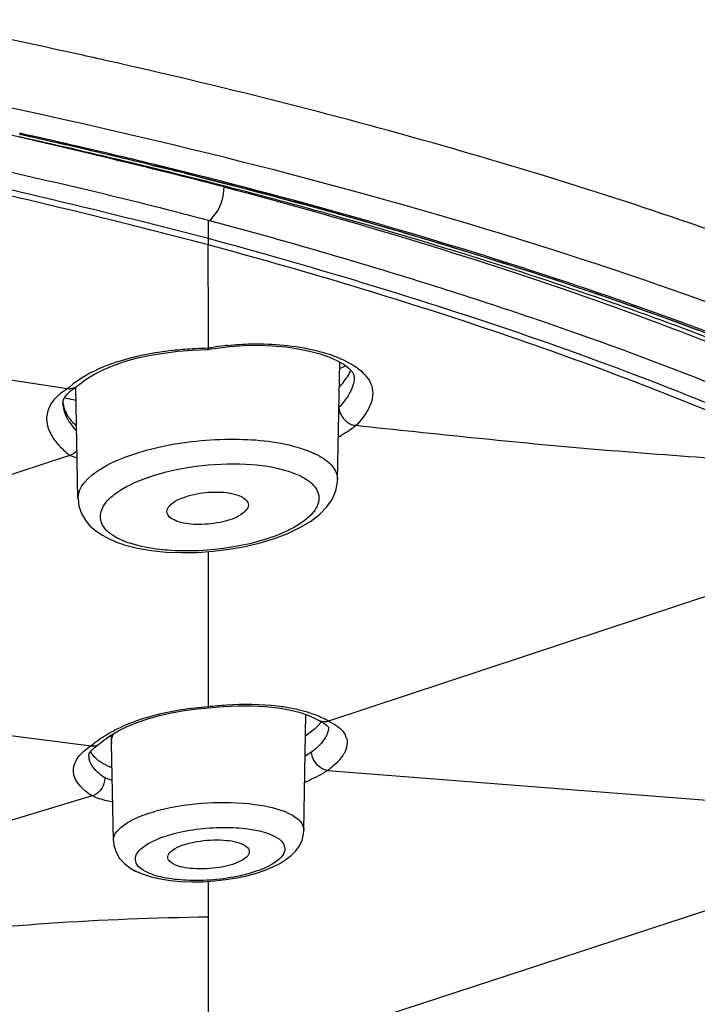
# Model space of a CAD drawing. Units: millimetres. Extents: x 72 to 9921, y -938 to 626.
# Drawn here: x 9025 to 9035, y -269 to -254 of the extents above; entities that cross this region are included whole.
import ezdxf

# ---------------------------------------------------------------- set-up
doc = ezdxf.new("R2010")
doc.units = ezdxf.units.MM
doc.header["$MEASUREMENT"] = 0

msp = doc.modelspace()

# ---------------------------------------------------------------- linework, layer by layer
at = {"linetype": 'Continuous'}
for p, q in [((9026.64, -255.089), (9026.573, -255.074)), ((9026.64, -255.089), (9026.573, -255.074)), ((9026.764, -255.117), (9026.64, -255.089)), ((9026.764, -255.117), (9026.64, -255.089)), ((9027.289, -256.619), (9027.4, -256.646)), ((9028.103, -257.693), (9028.103, -257.426)), ((9028.103, -257.785), (9028.103, -257.693)), ((9028.103, -259.016), (9028.102, -257.785)), ((9018.882, -258.795), (9026.003, -259.885)), ((9028.103, -259.056), (9028.103, -259.016)), ((9028.103, -259.301), (9028.103, -259.056)), ((9028.101, -259.319), (9028.102, -259.31)), ((9028.101, -259.319), (9028.147, -259.311)), ((9028.102, -259.31), (9028.102, -259.301)), ((9028.147, -259.311), (9028.192, -259.303)), ((9029.999, -261.233), (9030.031, -259.503)), ((9026.186, -259.851), (9026.208, -259.832)), ((9026.208, -259.832), (9026.31, -259.754)), ((9030.243, -259.729), (9030.243, -259.731)), ((9026.042, -259.891), (9025.937, -259.963)), ((9026.003, -259.885), (9026.042, -259.891)), ((9026.138, -259.884), (9026.161, -259.87)), ((9026.191, -261.503), (9026.162, -259.87)), ((9025.969, -260.107), (9025.969, -260.107)), ((9025.731, -260.337), (9025.74, -260.417)), ((9026.07, -260.871), (9025.993, -260.896)), ((9026.181, -260.91), (9026.07, -260.871)), ((9025.993, -260.896), (9018.465, -263.357)), ((9026.192, -261.504), (9026.191, -261.503)), ((9026.192, -261.504), (9026.205, -261.614)), ((9038.827, -261.807), (9029.866, -264.769)), ((9028.103, -264.554), (9028.103, -262.282)), ((9018.444, -264.108), (9026.384, -265.131)), ((9028.099, -264.555), (9028.103, -264.573)), ((9029.288, -264.6), (9029.436, -264.637)), ((9029.504, -266.367), (9029.535, -264.671)), ((9029.734, -264.765), (9029.715, -264.754)), ((9029.734, -264.765), (9029.744, -264.77)), ((9029.866, -264.769), (9029.96, -264.819)), ((9029.641, -264.899), (9029.529, -264.987)), ((9029.865, -264.858), (9029.865, -264.861)), ((9029.865, -264.861), (9029.865, -264.861)), ((9026.516, -265.093), (9026.572, -265.047)), ((9026.572, -265.047), (9026.669, -264.979)), ((9026.671, -264.978), (9026.684, -265.091)), ((9029.816, -265.015), (9029.758, -265.094)), ((9026.428, -265.158), (9026.496, -265.107)), ((9026.684, -265.091), (9026.684, -265.09)), ((9026.71, -266.519), (9026.684, -265.09)), ((9026.348, -265.279), (9026.348, -265.268)), ((9029.618, -265.224), (9029.524, -265.281)), ((9029.855, -265.49), (9037.273, -266.073)), ((9026.694, -265.638), (9026.584, -265.6)), ((9026.399, -265.864), (9018.469, -268.249)), ((9029.504, -266.367), (9029.504, -266.367)), ((9026.71, -266.52), (9026.71, -266.519)), ((9037.272, -266.933), (9029.749, -269.392)), ((9027.861, -267.124), (9028.028, -267.122)), ((9028.028, -267.122), (9028.195, -267.111)), ((9028.103, -267.641), (9028.103, -267.117)), ((9028.195, -267.111), (9028.36, -267.092)), ((9028.103, -269.278), (9028.103, -267.641))]:
    msp.add_line(p, q, dxfattribs=at)
for points in [[(9028.192, -259.303), (9028.416, -259.274), (9028.634, -259.259), (9028.843, -259.256), (9029.045, -259.263), (9029.238, -259.281), (9029.418, -259.307), (9029.586, -259.341), (9029.741, -259.383)], [(9026.569, -259.61), (9026.721, -259.547), (9026.887, -259.492), (9027.065, -259.443), (9027.254, -259.403), (9027.452, -259.37), (9027.658, -259.345), (9027.87, -259.328), (9028.101, -259.319)], [(9029.741, -259.383), (9029.879, -259.431), (9029.997, -259.483)], [(9029.997, -259.483), (9030.093, -259.539), (9030.165, -259.594)], [(9026.31, -259.754), (9026.431, -259.68), (9026.569, -259.61)], [(9030.165, -259.594), (9030.212, -259.645), (9030.234, -259.683), (9030.242, -259.713), (9030.243, -259.729)], [(9025.969, -260.107), (9025.972, -260.077), (9025.982, -260.044), (9026.002, -260.007), (9026.035, -259.967), (9026.08, -259.926), (9026.138, -259.884)], [(9029.601, -261.839), (9029.731, -261.739), (9029.838, -261.632), (9029.919, -261.516), (9029.973, -261.393), (9029.998, -261.264), (9029.999, -261.239)], [(9026.205, -261.614), (9026.241, -261.721), (9026.296, -261.816), (9026.367, -261.902), (9026.452, -261.977), (9026.549, -262.043), (9026.658, -262.1), (9026.782, -262.152), (9026.849, -262.174)], [(9028.864, -262.153), (9029.075, -262.089), (9029.27, -262.015), (9029.447, -261.931), (9029.601, -261.839)], [(9026.846, -262.173), (9026.87, -262.181), (9027.063, -262.231), (9027.269, -262.266), (9027.485, -262.288), (9027.71, -262.297)], [(9027.71, -262.297), (9027.942, -262.293), (9028.176, -262.277), (9028.41, -262.248), (9028.641, -262.206), (9028.864, -262.153)], [(9026.914, -264.848), (9027.059, -264.788), (9027.217, -264.734), (9027.386, -264.686), (9027.563, -264.645), (9027.748, -264.612), (9027.937, -264.588), (9028.103, -264.573)], [(9028.103, -264.573), (9028.327, -264.552), (9028.539, -264.541), (9028.744, -264.541), (9028.939, -264.551), (9029.121, -264.571), (9029.288, -264.6)], [(9029.436, -264.637), (9029.563, -264.681), (9029.669, -264.728), (9029.715, -264.755)], [(9029.744, -264.77), (9029.797, -264.798), (9029.834, -264.825), (9029.856, -264.846), (9029.864, -264.856), (9029.865, -264.858)], [(9026.669, -264.979), (9026.783, -264.912), (9026.914, -264.848)], [(9026.36, -265.233), (9026.384, -265.201), (9026.428, -265.158)], [(9026.348, -265.279), (9026.349, -265.259), (9026.36, -265.233)], [(9028.936, -266.953), (9029.05, -266.905), (9029.152, -266.854), (9029.241, -266.798), (9029.318, -266.737), (9029.384, -266.669), (9029.438, -266.594), (9029.477, -266.512), (9029.499, -266.423), (9029.504, -266.367)], [(9026.711, -266.521), (9026.717, -266.586), (9026.749, -266.689), (9026.802, -266.78), (9026.871, -266.855), (9026.952, -266.919), (9027.016, -266.956)], [(9027.014, -266.955), (9027.037, -266.967), (9027.145, -267.014), (9027.266, -267.052)], [(9027.266, -267.052), (9027.399, -267.082), (9027.545, -267.104), (9027.7, -267.118), (9027.861, -267.124)], [(9028.36, -267.092), (9028.519, -267.066), (9028.669, -267.034), (9028.809, -266.996), (9028.936, -266.953)]]:
    msp.add_lwpolyline(points, dxfattribs=at)
for centre, radius, start, end in [((9003.094, -359.883), 107.407, 77.69565, 78.9069), ((9003.094, -359.883), 107.407, 77.69565, 78.9069), ((9004.033, -355.546), 102.97, 77.47728, 77.69169), ((9004.033, -355.546), 102.97, 77.47728, 77.69169), ((9004.293, -354.372), 101.767, 77.35369, 77.4771), ((9004.293, -354.372), 101.767, 77.35369, 77.4771), ((8998.386, -373.737), 120.581, 75.62052, 77.24904), ((9003.955, -352.583), 98.761, 77.37229, 77.49874), ((9004.449, -350.373), 96.496, 76.56795, 77.50123), ((9004.786, -348.435), 94.495, 76.49511, 77.44068), ((9004.672, -349.509), 95.621, 76.57744, 77.5197), ((9004.672, -349.509), 95.621, 76.57744, 77.5197), ((9004.21, -351.446), 97.595, 77.17081, 77.37243), ((9004.828, -348.745), 94.824, 76.56227, 77.17279), ((8998.922, -369.922), 115.961, 75.42502, 77.92416), ((9005.519, -345.842), 91.84, 76.28768, 76.5605), ((9005.519, -345.842), 91.84, 76.28768, 76.5605), ((9005.502, -346.017), 92.032, 76.30286, 76.57522), ((9005.502, -346.017), 92.032, 76.30286, 76.57522), ((9007.458, -337.589), 83.325, 74.25281, 76.53995), ((9005.978, -343.963), 89.907, 75.98064, 76.2878), ((9005.962, -344.131), 90.09, 75.9942, 76.303), ((9005.962, -344.131), 90.09, 75.9942, 76.303), ((9006.035, -343.732), 89.668, 75.9804, 76.2157), ((9007.202, -339.098), 84.89, 74.50301, 75.9869), ((9008.778, -333.304), 78.885, 74.33285, 74.48161), ((9002.388, -351.967), 97.719, 73.40122, 74.74306), ((9007.857, -332.717), 77.619, 73.33111, 74.88034), ((9028.768, -262.81), 3.572, 96.9282, 99.9913), ((9028.792, -262.994), 3.757, 96.2335, 96.9483), ((9028.198, -264.961), 5.661, 92.8625, 93.3516), ((9028.201, -265.034), 5.734, 90.984, 92.8602), ((9028.739, -262.64), 3.4, 100.0128, 100.7993), ((9028.241, -255.645), 4.337, 294.3905, 295.6136), ((9026.08, -259.735), 0.158, 300.8356, 312.2874), ((9026.42, -260.576), 0.78, 128.2639, 130.0823), ((9026.875, -260.8), 1.232, 131.0082, 132.5101), ((9026.072, -259.699), 0.195, 261.277, 272.3076), ((9026.908, -256.165), 3.967, 256.6227, 258.5168), ((9026.963, -255.903), 4.235, 258.5027, 259.1197), ((9028.674, -258.957), 1.811, 317.9762, 318.7989), ((9028.874, -258.528), 2.366, 298.7351, 300.124), ((9026.61, -260.089), 0.944, 216.7088, 221.0822), ((9029.319, -265.659), 1.044, 58.4243, 62.7898), ((9028.907, -264.054), 1.12, 311.0082, 314.5927), ((9029.028, -264.178), 0.946, 314.5987, 318.0755), ((9029.126, -264.265), 0.815, 318.0889, 321.1326), ((9029.442, -264.79), 0.437, 329.0211, 332.2068), ((9029.885, -265.087), 0.254, 18.6938, 25.2764), ((9027.008, -266.089), 1.144, 123.1051, 124.9367), ((9026.417, -264.982), 0.149, 302.2683, 311.6365), ((9029.198, -264.609), 0.741, 317.1359, 319.0981), ((9026.605, -265.263), 0.257, 183.5809, 189.1619), ((9026.618, -265.261), 0.27, 189.1802, 195.0877), ((9026.84, -264.889), 0.574, 232.2862, 235.0906)]:
    msp.add_arc(centre, radius, start, end, dxfattribs=at)
for points, knots in [([(9045.805, -264.33), (9045.224, -263.779), (9043.875, -262.708), (9041.528, -261.27), (9038.747, -259.907), (9034.29, -258.131), (9027.798, -256.242), (9022.297, -255.157), (9019.35, -254.682)], [0, 0, 0, 0, 0.084343, 0.180724, 0.289383, 0.410159, 0.6856, 1, 1, 1, 1]), ([(9045.805, -264.33), (9045.224, -263.779), (9043.875, -262.708), (9041.528, -261.27), (9038.747, -259.907), (9034.29, -258.131), (9027.798, -256.242), (9022.297, -255.157), (9019.35, -254.682)], [0, 0, 0, 0, 0.084343, 0.180724, 0.289383, 0.410159, 0.6856, 1, 1, 1, 1]), ([(9049.221, -268.711), (9049.211, -268.04), (9048.896, -266.612), (9047.66, -264.624), (9045.725, -262.733), (9043.115, -260.941), (9039.859, -259.258), (9035.996, -257.701), (9031.573, -256.289), (9028.42, -255.492), (9026.764, -255.117)], [0, 0, 0, 0, 0.072837, 0.154496, 0.250644, 0.364368, 0.496726, 0.647488, 0.815728, 1, 1, 1, 1]), ([(9049.221, -268.711), (9049.211, -268.04), (9048.896, -266.612), (9047.66, -264.624), (9045.725, -262.733), (9043.115, -260.941), (9039.859, -259.258), (9035.996, -257.701), (9031.573, -256.289), (9028.42, -255.492), (9026.764, -255.117)], [0, 0, 0, 0, 0.072837, 0.154496, 0.250644, 0.364368, 0.496726, 0.647488, 0.815728, 1, 1, 1, 1]), ([(9023.646, -256.372), (9024.03, -256.455), (9025.525, -256.786), (9027.018, -257.131), (9028.116, -257.427)], [0, 0, 0, 0, 0.256897, 1, 1, 1, 1]), ([(9028.103, -257.785), (9027.696, -257.677), (9026.657, -257.413), (9024.963, -257.004), (9023.673, -256.722), (9023.018, -256.579)], [0, 0, 0, 0, 0.241876, 0.615194, 1, 1, 1, 1]), ([(9027.757, -256.735), (9029.642, -257.205), (9033.159, -258.205), (9037.95, -260.017), (9041.858, -262.015), (9044.033, -263.599), (9044.91, -264.431)], [0, 0, 0, 0, 0.30721, 0.577784, 0.808842, 1, 1, 1, 1]), ([(9044.928, -264.403), (9044.048, -263.572), (9041.869, -261.991), (9037.957, -259.996), (9033.166, -258.187), (9029.649, -257.189), (9027.765, -256.719)], [0, 0, 0, 0, 0.19133, 0.422455, 0.692972, 1, 1, 1, 1]), ([(9044.928, -264.403), (9044.048, -263.572), (9041.869, -261.991), (9037.957, -259.996), (9033.166, -258.187), (9029.649, -257.189), (9027.765, -256.719)], [0, 0, 0, 0, 0.19133, 0.422455, 0.692972, 1, 1, 1, 1]), ([(9028.119, -257.425), (9028.152, -257.4), (9028.277, -257.265), (9028.334, -257.075), (9028.334, -256.934)], [0, 0, 0, 0, 0.226997, 1, 1, 1, 1]), ([(9028.331, -256.934), (9030.228, -257.433), (9033.742, -258.49), (9037.145, -259.877), (9038.675, -260.627)], [0, 0, 0, 0, 0.535097, 1, 1, 1, 1]), ([(9035.263, -259.082), (9034.857, -258.93), (9033.146, -258.309), (9031.406, -257.768), (9030.072, -257.391)], [0, 0, 0, 0, 0.238124, 1, 1, 1, 1]), ([(9030.081, -257.35), (9030.538, -257.478), (9032.286, -257.986), (9034.015, -258.559), (9035.274, -259.028)], [0, 0, 0, 0, 0.261294, 1, 1, 1, 1]), ([(9028.119, -257.425), (9029.086, -257.685), (9030.956, -258.224), (9033.642, -259.105), (9036.108, -260.051), (9037.659, -260.738), (9038.392, -261.097)], [0, 0, 0, 0, 0.275051, 0.534261, 0.776105, 1, 1, 1, 1]), ([(9037.315, -261.049), (9036.219, -260.531), (9033.847, -259.552), (9031.413, -258.747), (9030.121, -258.36)], [0, 0, 0, 0, 0.473528, 1, 1, 1, 1]), ([(9030.304, -258.321), (9031.877, -258.791), (9033.947, -259.491), (9036.353, -260.488), (9037.226, -260.89), (9037.608, -261.07)], [0, 0, 0, 0, 0.63063, 0.837881, 1, 1, 1, 1]), ([(9041.959, -262.317), (9040.988, -261.696), (9038.799, -260.51), (9036.507, -259.55), (9035.263, -259.082)], [0, 0, 0, 0, 0.464687, 1, 1, 1, 1]), ([(9028.384, -259.259), (9028.5, -259.246), (9028.934, -259.219), (9029.373, -259.258), (9029.68, -259.334)], [0, 0, 0, 0, 0.270289, 1, 1, 1, 1]), ([(9027.867, -259.31), (9027.77, -259.315), (9027.402, -259.347), (9027.035, -259.415), (9026.775, -259.498)], [0, 0, 0, 0, 0.262028, 1, 1, 1, 1]), ([(9029.68, -259.334), (9029.712, -259.341), (9029.832, -259.373), (9029.949, -259.412), (9030.032, -259.448)], [0, 0, 0, 0, 0.266517, 1, 1, 1, 1]), ([(9026.775, -259.498), (9026.704, -259.521), (9026.453, -259.612), (9026.212, -259.743), (9026.067, -259.87)], [0, 0, 0, 0, 0.277779, 1, 1, 1, 1]), ([(9030.032, -259.448), (9030.05, -259.455), (9030.116, -259.485), (9030.18, -259.519), (9030.225, -259.547)], [0, 0, 0, 0, 0.264448, 1, 1, 1, 1]), ([(9030.225, -259.547), (9030.258, -259.567), (9030.369, -259.644), (9030.463, -259.753), (9030.494, -259.844)], [0, 0, 0, 0, 0.289658, 1, 1, 1, 1]), ([(9030.025, -259.865), (9030.044, -259.846), (9030.108, -259.772), (9030.164, -259.689), (9030.195, -259.624)], [0, 0, 0, 0, 0.270049, 1, 1, 1, 1]), ([(9030.243, -259.731), (9030.243, -259.764), (9030.217, -259.922), (9030.119, -260.056), (9030.037, -260.149)], [0, 0, 0, 0, 0.210204, 1, 1, 1, 1]), ([(9025.917, -259.979), (9025.861, -260.026), (9025.766, -260.132), (9025.731, -260.272), (9025.731, -260.337)], [0, 0, 0, 0, 0.53163, 1, 1, 1, 1]), ([(9030.511, -260.005), (9030.507, -260.045), (9030.492, -260.099), (9030.471, -260.15), (9030.464, -260.163)], [0, 0, 0, 0, 0.734256, 1, 1, 1, 1]), ([(9025.969, -260.107), (9025.97, -260.141), (9025.994, -260.295), (9026.09, -260.428), (9026.173, -260.515)], [0, 0, 0, 0, 0.218482, 1, 1, 1, 1]), ([(9026.044, -260.298), (9026.052, -260.311), (9026.089, -260.362), (9026.134, -260.406), (9026.171, -260.436)], [0, 0, 0, 0, 0.237628, 1, 1, 1, 1]), ([(9030.019, -260.169), (9030.023, -260.233), (9030.082, -260.358), (9030.203, -260.428), (9030.267, -260.435)], [0, 0, 0, 0, 0.500569, 1, 1, 1, 1]), ([(9030.464, -260.163), (9030.454, -260.186), (9030.4, -260.284), (9030.327, -260.372), (9030.267, -260.435)], [0, 0, 0, 0, 0.222311, 1, 1, 1, 1]), ([(9025.74, -260.417), (9025.744, -260.436), (9025.768, -260.521), (9025.813, -260.599), (9025.853, -260.653)], [0, 0, 0, 0, 0.230924, 1, 1, 1, 1]), ([(9030.267, -260.435), (9030.252, -260.447), (9030.186, -260.497), (9030.116, -260.542), (9030.061, -260.574)], [0, 0, 0, 0, 0.23209, 1, 1, 1, 1]), ([(9037.316, -261.049), (9036.745, -261.009), (9035.563, -260.921), (9033.211, -260.75), (9031.433, -260.559), (9030.266, -260.435)], [0, 0, 0, 0, 0.242401, 0.502508, 1, 1, 1, 1]), ([(9025.899, -260.709), (9025.911, -260.723), (9025.964, -260.781), (9026.023, -260.834), (9026.07, -260.871)], [0, 0, 0, 0, 0.235211, 1, 1, 1, 1]), ([(9026.192, -261.503), (9026.188, -261.325), (9026.483, -261.065), (9026.911, -260.875), (9027.393, -260.735), (9027.928, -260.65), (9028.629, -260.617), (9029.154, -260.668), (9029.467, -260.768)], [0, 0, 0, 0, 0.149516, 0.267806, 0.409563, 0.56526, 0.723423, 1, 1, 1, 1]), ([(9029.467, -260.768), (9029.545, -260.793), (9029.71, -260.859), (9029.925, -260.995), (9030.001, -261.162), (9029.999, -261.233)], [0, 0, 0, 0, 0.329674, 0.713796, 1, 1, 1, 1]), ([(9026.727, -261.442), (9026.876, -261.328), (9027.271, -261.153), (9027.926, -261.009), (9028.62, -260.977), (9029.077, -261.039), (9029.277, -261.103)], [0, 0, 0, 0, 0.213103, 0.481858, 0.760719, 1, 1, 1, 1]), ([(9029.277, -261.103), (9029.346, -261.125), (9029.468, -261.173), (9029.618, -261.271), (9029.713, -261.39), (9029.729, -261.482), (9029.724, -261.524)], [0, 0, 0, 0, 0.327372, 0.594949, 0.809968, 1, 1, 1, 1]), ([(9026.966, -262.164), (9026.863, -262.131), (9026.693, -262.061), (9026.5, -261.865), (9026.534, -261.607), (9026.656, -261.497), (9026.727, -261.442)], [0, 0, 0, 0, 0.316188, 0.540748, 0.737496, 1, 1, 1, 1]), ([(9027.498, -261.716), (9027.485, -261.662), (9027.566, -261.565), (9027.698, -261.501), (9027.908, -261.43), (9028.188, -261.398), (9028.42, -261.417), (9028.522, -261.45)], [0, 0, 0, 0, 0.143756, 0.259584, 0.40098, 0.718313, 1, 1, 1, 1]), ([(9028.522, -261.45), (9028.547, -261.458), (9028.617, -261.483), (9028.692, -261.55), (9028.691, -261.601)], [0, 0, 0, 0, 0.335422, 1, 1, 1, 1]), ([(9029.724, -261.524), (9029.716, -261.607), (9029.593, -261.792), (9029.417, -261.898), (9029.31, -261.953)], [0, 0, 0, 0, 0.409917, 1, 1, 1, 1]), ([(9027.664, -261.844), (9027.642, -261.837), (9027.577, -261.812), (9027.508, -261.763), (9027.498, -261.716)], [0, 0, 0, 0, 0.322229, 1, 1, 1, 1]), ([(9028.691, -261.601), (9028.688, -261.659), (9028.551, -261.78), (9028.299, -261.858), (9027.982, -261.897), (9027.761, -261.875), (9027.664, -261.844)], [0, 0, 0, 0, 0.154787, 0.415332, 0.726272, 1, 1, 1, 1]), ([(9029.31, -261.953), (9029.058, -262.082), (9028.472, -262.245), (9027.87, -262.285), (9027.556, -262.266)], [0, 0, 0, 0, 0.473636, 1, 1, 1, 1]), ([(9027.556, -262.266), (9027.502, -262.262), (9027.303, -262.245), (9027.104, -262.208), (9026.966, -262.164)], [0, 0, 0, 0, 0.272546, 1, 1, 1, 1]), ([(9027.07, -264.755), (9027.149, -264.728), (9027.485, -264.625), (9027.836, -264.572), (9028.103, -264.554)], [0, 0, 0, 0, 0.237545, 1, 1, 1, 1]), ([(9028.103, -264.554), (9028.191, -264.544), (9028.528, -264.512), (9028.87, -264.514), (9029.119, -264.544)], [0, 0, 0, 0, 0.260621, 1, 1, 1, 1]), ([(9029.119, -264.544), (9029.157, -264.549), (9029.297, -264.568), (9029.436, -264.598), (9029.536, -264.628)], [0, 0, 0, 0, 0.265313, 1, 1, 1, 1]), ([(9029.536, -264.628), (9029.56, -264.635), (9029.649, -264.663), (9029.736, -264.699), (9029.797, -264.73)], [0, 0, 0, 0, 0.26673, 1, 1, 1, 1]), ([(9030.199, -282.035), (9032.024, -281.537), (9035.414, -280.488), (9039.994, -278.598), (9043.668, -276.531), (9046.046, -274.586), (9047.361, -272.949), (9048.027, -271.76), (9048.416, -270.549), (9048.517, -269.325), (9048.326, -268.104), (9047.667, -266.426), (9046.786, -265.31), (9046.106, -264.624)], [0, 0, 0, 0, 0.19621, 0.367609, 0.512825, 0.632193, 0.683306, 0.729743, 0.772804, 0.814202, 0.85591, 0.899837, 1, 1, 1, 1]), ([(9030.199, -282.035), (9032.024, -281.537), (9035.414, -280.488), (9039.994, -278.598), (9043.668, -276.531), (9046.046, -274.586), (9047.361, -272.949), (9048.027, -271.76), (9048.416, -270.549), (9048.517, -269.325), (9048.326, -268.104), (9047.667, -266.426), (9046.786, -265.31), (9046.106, -264.624)], [0, 0, 0, 0, 0.19621, 0.367609, 0.512825, 0.632193, 0.683306, 0.729743, 0.772804, 0.814202, 0.85591, 0.899837, 1, 1, 1, 1]), ([(9026.705, -264.913), (9026.733, -264.898), (9026.851, -264.839), (9026.975, -264.789), (9027.07, -264.755)], [0, 0, 0, 0, 0.23761, 1, 1, 1, 1]), ([(9026.384, -265.131), (9026.406, -265.111), (9026.506, -265.028), (9026.617, -264.96), (9026.705, -264.913)], [0, 0, 0, 0, 0.230229, 1, 1, 1, 1]), ([(9029.865, -264.861), (9029.865, -264.895), (9029.854, -264.941), (9029.834, -264.983), (9029.828, -264.994)], [0, 0, 0, 0, 0.729327, 1, 1, 1, 1]), ([(9029.96, -264.819), (9029.978, -264.83), (9030.039, -264.873), (9030.092, -264.93), (9030.115, -264.979)], [0, 0, 0, 0, 0.282941, 1, 1, 1, 1]), ([(9030.126, -265.006), (9030.138, -265.042), (9030.145, -265.126), (9030.094, -265.253), (9029.994, -265.377), (9029.905, -265.452), (9029.854, -265.49)], [0, 0, 0, 0, 0.194009, 0.411877, 0.677445, 1, 1, 1, 1]), ([(9026.399, -265.864), (9026.272, -265.784), (9026.071, -265.6), (9026.17, -265.294), (9026.286, -265.198), (9026.353, -265.151)], [0, 0, 0, 0, 0.507051, 0.721937, 1, 1, 1, 1]), ([(9029.741, -265.113), (9029.732, -265.123), (9029.694, -265.162), (9029.651, -265.198), (9029.618, -265.224)], [0, 0, 0, 0, 0.234016, 1, 1, 1, 1]), ([(9026.584, -265.6), (9026.555, -265.581), (9026.46, -265.511), (9026.379, -265.412), (9026.357, -265.331)], [0, 0, 0, 0, 0.297085, 1, 1, 1, 1]), ([(9026.488, -265.343), (9026.476, -265.334), (9026.432, -265.296), (9026.394, -265.25), (9026.375, -265.212)], [0, 0, 0, 0, 0.271136, 1, 1, 1, 1]), ([(9029.85, -265.492), (9029.821, -265.49), (9029.704, -265.444), (9029.621, -265.318), (9029.618, -265.224)], [0, 0, 0, 0, 0.236699, 1, 1, 1, 1]), ([(9026.69, -265.452), (9026.673, -265.446), (9026.611, -265.42), (9026.551, -265.388), (9026.511, -265.36)], [0, 0, 0, 0, 0.270079, 1, 1, 1, 1]), ([(9029.855, -265.49), (9029.831, -265.505), (9029.722, -265.572), (9029.608, -265.627), (9029.517, -265.667)], [0, 0, 0, 0, 0.225437, 1, 1, 1, 1]), ([(9026.584, -265.6), (9026.585, -265.629), (9026.568, -265.739), (9026.481, -265.841), (9026.402, -265.865)], [0, 0, 0, 0, 0.257536, 1, 1, 1, 1]), ([(9026.7, -265.958), (9026.672, -265.952), (9026.57, -265.927), (9026.469, -265.894), (9026.399, -265.864)], [0, 0, 0, 0, 0.277006, 1, 1, 1, 1]), ([(9026.71, -266.519), (9026.709, -266.417), (9026.875, -266.265), (9027.123, -266.151), (9027.524, -266.024), (9028.086, -265.949), (9028.555, -265.957), (9028.786, -265.988)], [0, 0, 0, 0, 0.136164, 0.244999, 0.378381, 0.689776, 1, 1, 1, 1]), ([(9028.786, -265.988), (9028.839, -265.995), (9029.02, -266.025), (9029.202, -266.075), (9029.317, -266.137)], [0, 0, 0, 0, 0.289959, 1, 1, 1, 1]), ([(9029.317, -266.137), (9029.345, -266.152), (9029.431, -266.203), (9029.505, -266.298), (9029.504, -266.367)], [0, 0, 0, 0, 0.317634, 1, 1, 1, 1]), ([(9027.683, -266.397), (9027.939, -266.34), (9028.325, -266.306), (9028.794, -266.356), (9028.998, -266.415), (9029.079, -266.459)], [0, 0, 0, 0, 0.556425, 0.806356, 1, 1, 1, 1]), ([(9027.271, -266.536), (9027.3, -266.522), (9027.432, -266.462), (9027.573, -266.422), (9027.683, -266.397)], [0, 0, 0, 0, 0.221872, 1, 1, 1, 1]), ([(9027.509, -266.775), (9027.499, -266.717), (9027.612, -266.626), (9027.762, -266.571), (9028.003, -266.513), (9028.294, -266.5), (9028.534, -266.534), (9028.624, -266.582)], [0, 0, 0, 0, 0.145088, 0.270441, 0.422296, 0.747268, 1, 1, 1, 1]), ([(9029.079, -266.459), (9029.124, -266.483), (9029.204, -266.533), (9029.231, -266.63), (9029.223, -266.667)], [0, 0, 0, 0, 0.574001, 1, 1, 1, 1]), ([(9027.179, -266.972), (9027.134, -266.948), (9027.053, -266.897), (9027.017, -266.75), (9027.119, -266.623), (9027.213, -266.566), (9027.271, -266.536)], [0, 0, 0, 0, 0.256216, 0.446395, 0.673658, 1, 1, 1, 1]), ([(9028.624, -266.582), (9028.636, -266.588), (9028.673, -266.61), (9028.705, -266.652), (9028.704, -266.682)], [0, 0, 0, 0, 0.31421, 1, 1, 1, 1]), ([(9027.588, -266.862), (9027.577, -266.856), (9027.544, -266.835), (9027.513, -266.802), (9027.509, -266.775)], [0, 0, 0, 0, 0.306736, 1, 1, 1, 1]), ([(9028.704, -266.682), (9028.703, -266.743), (9028.525, -266.862), (9028.25, -266.924), (9027.906, -266.944), (9027.675, -266.908), (9027.588, -266.862)], [0, 0, 0, 0, 0.153708, 0.432288, 0.752222, 1, 1, 1, 1]), ([(9029.223, -266.667), (9029.209, -266.734), (9029.067, -266.869), (9028.907, -266.935), (9028.804, -266.97)], [0, 0, 0, 0, 0.386608, 1, 1, 1, 1]), ([(9027.782, -267.102), (9027.666, -267.096), (9027.46, -267.074), (9027.259, -267.015), (9027.179, -266.972)], [0, 0, 0, 0, 0.563167, 1, 1, 1, 1]), ([(9028.804, -266.97), (9028.729, -266.996), (9028.396, -267.085), (9028.046, -267.114), (9027.782, -267.102)], [0, 0, 0, 0, 0.232019, 1, 1, 1, 1]), ([(9028.103, -267.641), (9027.32, -267.654), (9025.752, -267.712), (9023.801, -267.908), (9022.241, -268.072), (9020.681, -268.229), (9019.514, -268.366), (9018.74, -268.487)], [0, 0, 0, 0, 0.249823, 0.500055, 0.625158, 0.750138, 1, 1, 1, 1])]:
    msp.add_open_spline(points, degree=3, knots=knots, dxfattribs=at)
for points in [[(9030.494, -259.844), (9030.511, -259.895), (9030.517, -259.951), (9030.511, -260.005)], [(9026.161, -259.87), (9026.136, -259.885), (9026.108, -259.892), (9026.08, -259.893)], [(9025.97, -260.086), (9025.975, -260.161), (9026.003, -260.236), (9026.044, -260.298)], [(9026.179, -260.801), (9026.149, -260.832), (9026.111, -260.858), (9026.07, -260.871)], [(9029.867, -264.77), (9029.825, -264.784), (9029.774, -264.783), (9029.734, -264.765)], [(9026.684, -265.09), (9026.683, -265.045), (9026.692, -265), (9026.707, -264.957)], [(9026.385, -265.129), (9026.423, -265.134), (9026.464, -265.128), (9026.496, -265.108)]]:
    msp.add_open_spline(points, degree=3, dxfattribs=at)

doc.saveas('drawing.dxf')
